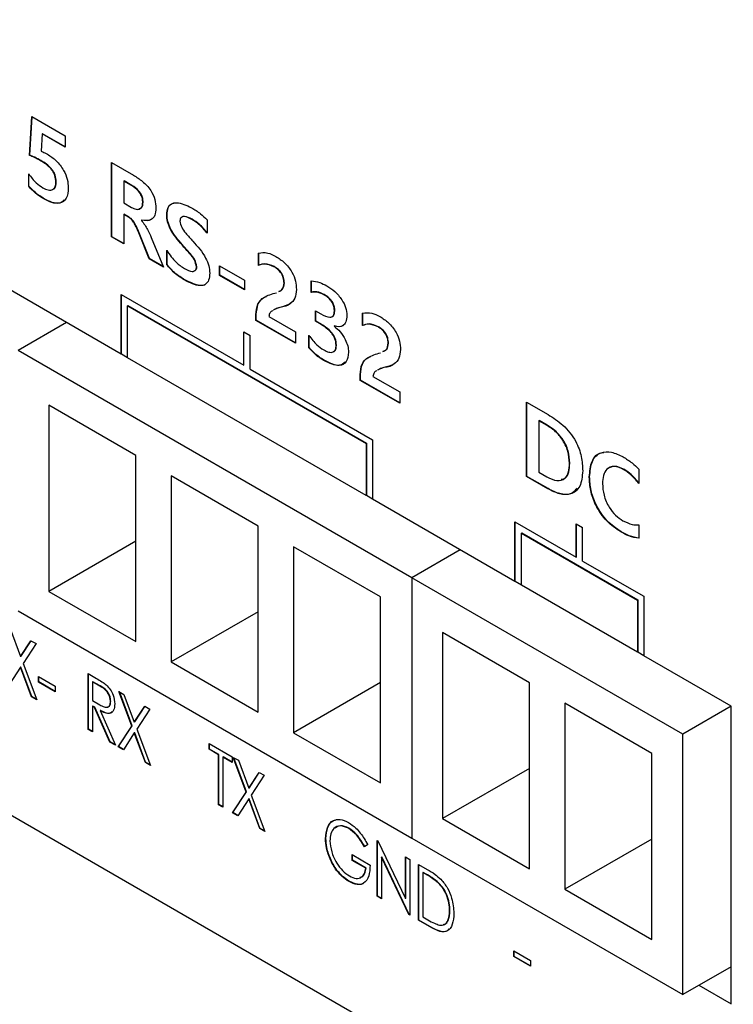
# Model space of a CAD drawing. Units: millimetres. Extents: x 0 to 420, y 0 to 296.
# Drawn here: x 136 to 144, y 18 to 29 of the extents above; entities that cross this region are included whole.
import ezdxf

# ---------------------------------------------------------------- set-up
doc = ezdxf.new("R2010")
doc.units = ezdxf.units.MM

msp = doc.modelspace()

# ---------------------------------------------------------------- linework, layer by layer
at = {"color": 3, "true_color": 0x00ff00}
for p, q in [((114.045, 33.261), (147.18, 14.133)), ((136.417, 27.703), (136.443, 28.129)), ((136.421, 27.705), (136.446, 28.127)), ((136.443, 28.129), (136.807, 27.919)), ((136.556, 27.939), (136.544, 27.75)), ((136.559, 27.941), (136.556, 27.939)), ((136.807, 27.794), (136.556, 27.939)), ((136.807, 27.798), (136.559, 27.941)), ((136.807, 27.919), (136.807, 27.794)), ((136.421, 27.705), (136.417, 27.703)), ((136.542, 27.647), (136.539, 27.645)), ((137.315, 27.626), (137.558, 27.486)), ((137.315, 26.809), (137.315, 27.626)), ((137.319, 26.811), (137.319, 27.624)), ((136.408, 27.364), (136.408, 27.5)), ((136.411, 27.366), (136.411, 27.502)), ((136.411, 27.366), (136.408, 27.364)), ((136.711, 27.413), (136.707, 27.411)), ((137.455, 27.424), (137.451, 27.421)), ((137.451, 27.421), (137.451, 27.181)), ((137.537, 27.372), (137.451, 27.421)), ((137.541, 27.374), (137.455, 27.424)), ((137.541, 27.374), (137.537, 27.372)), ((136.578, 27.228), (136.574, 27.226)), ((137.451, 27.181), (137.535, 27.133)), ((137.663, 27.19), (137.66, 27.188)), ((137.455, 27.057), (137.451, 27.055)), ((137.451, 27.055), (137.451, 26.731)), ((137.503, 27.026), (137.451, 27.055)), ((137.506, 27.028), (137.455, 27.057)), ((137.506, 27.028), (137.503, 27.026)), ((137.926, 27.054), (137.923, 27.052)), ((137.649, 26.994), (137.646, 26.992)), ((137.646, 26.992), (137.646, 26.99)), ((138.201, 27.003), (138.198, 27.001)), ((138.367, 26.995), (138.367, 26.848)), ((137.319, 26.811), (137.315, 26.809)), ((137.451, 26.731), (137.315, 26.809)), ((137.451, 26.735), (137.319, 26.811)), ((137.619, 26.855), (137.615, 26.853)), ((137.731, 26.569), (137.615, 26.853)), ((137.734, 26.571), (137.619, 26.855)), ((137.752, 26.801), (137.889, 26.478)), ((138.094, 26.723), (138.091, 26.72)), ((137.923, 26.503), (137.923, 26.66)), ((137.926, 26.505), (137.926, 26.662)), ((138.929, 26.495), (138.929, 26.631)), ((138.932, 26.497), (138.932, 26.633)), ((137.734, 26.571), (137.731, 26.569)), ((137.889, 26.478), (137.731, 26.569)), ((137.886, 26.483), (137.734, 26.571)), ((137.926, 26.505), (137.923, 26.503)), ((138.253, 26.482), (138.249, 26.48)), ((138.503, 26.385), (138.503, 26.49)), ((138.503, 26.49), (138.775, 26.333)), ((138.506, 26.387), (138.506, 26.488)), ((138.932, 26.497), (138.929, 26.495)), ((139.103, 26.483), (139.099, 26.481)), ((137.423, 25.522), (135.864, 26.422)), ((138.506, 26.387), (138.503, 26.385)), ((138.775, 26.228), (138.503, 26.385)), ((138.775, 26.232), (138.506, 26.387)), ((138.123, 26.336), (138.12, 26.334)), ((138.775, 26.333), (138.775, 26.228)), ((139.214, 26.304), (139.21, 26.302)), ((139.509, 26.199), (139.509, 26.325)), ((139.513, 26.202), (139.513, 26.327)), ((137.423, 26.175), (138.767, 25.4)), ((137.423, 25.522), (137.423, 26.175)), ((137.427, 25.524), (137.427, 26.173)), ((139.513, 26.202), (139.509, 26.199)), ((139.652, 26.176), (139.648, 26.174)), ((137.497, 26.055), (137.494, 26.053)), ((137.494, 25.481), (137.494, 26.053)), ((137.494, 26.053), (140.11, 24.542)), ((137.497, 26.055), (140.114, 24.544)), ((138.905, 25.956), (138.902, 25.954)), ((138.902, 25.893), (138.902, 25.954)), ((138.905, 25.895), (138.905, 25.956)), ((139.043, 25.937), (139.337, 25.768)), ((139.166, 26.035), (139.163, 26.033)), ((139.554, 25.998), (139.613, 25.964)), ((139.554, 25.883), (139.554, 25.998)), ((139.558, 25.885), (139.558, 25.996)), ((139.767, 25.999), (139.763, 25.997)), ((140.071, 25.836), (140.071, 25.972)), ((140.075, 25.838), (140.075, 25.974)), ((136.822, 25.869), (136.292, 25.563)), ((138.905, 25.895), (138.902, 25.893)), ((139.337, 25.642), (138.902, 25.893)), ((139.337, 25.646), (138.905, 25.895)), ((139.558, 25.885), (139.554, 25.883)), ((139.616, 25.847), (139.554, 25.883)), ((139.62, 25.849), (139.558, 25.885)), ((139.62, 25.849), (139.616, 25.847)), ((139.762, 25.832), (139.759, 25.83)), ((139.759, 25.83), (139.759, 25.828)), ((140.075, 25.838), (140.071, 25.836)), ((140.245, 25.823), (140.241, 25.821)), ((138.767, 25.767), (138.837, 25.726)), ((138.767, 25.4), (138.767, 25.767)), ((138.77, 25.402), (138.77, 25.765)), ((138.837, 25.359), (138.837, 25.726)), ((139.337, 25.768), (139.337, 25.642)), ((139.482, 25.592), (139.482, 25.728)), ((139.485, 25.594), (139.485, 25.73)), ((139.785, 25.622), (139.781, 25.62)), ((140.356, 25.644), (140.352, 25.642)), ((140.612, 23.069), (136.292, 25.563)), ((137.423, 25.522), (137.427, 25.524)), ((137.427, 25.524), (137.494, 25.485)), ((139.485, 25.594), (139.482, 25.592)), ((140.11, 23.971), (137.494, 25.481)), ((138.77, 25.402), (138.767, 25.4)), ((139.657, 25.451), (139.653, 25.449)), ((138.837, 25.359), (140.181, 24.583)), ((140.048, 25.297), (140.044, 25.295)), ((140.044, 25.234), (140.044, 25.295)), ((140.048, 25.236), (140.048, 25.297)), ((140.309, 25.376), (140.305, 25.374)), ((140.048, 25.236), (140.044, 25.234)), ((140.479, 24.983), (140.044, 25.234)), ((140.479, 24.987), (140.048, 25.236)), ((140.185, 25.278), (140.479, 25.108)), ((140.479, 25.108), (140.479, 24.983)), ((136.628, 24.961), (136.628, 22.919)), ((137.582, 24.41), (136.628, 24.961)), ((141.871, 24.996), (142.107, 24.859)), ((141.871, 24.179), (141.871, 24.996)), ((141.874, 24.181), (141.874, 24.994)), ((142.01, 24.794), (142.006, 24.792)), ((142.006, 24.792), (142.006, 24.227)), ((142.096, 24.74), (142.006, 24.792)), ((142.099, 24.742), (142.01, 24.794)), ((142.099, 24.742), (142.096, 24.74)), ((140.114, 24.544), (140.11, 24.542)), ((140.11, 24.542), (140.11, 23.971)), ((140.114, 24.544), (140.114, 23.973)), ((140.181, 24.583), (140.181, 23.93)), ((137.582, 22.368), (137.582, 24.41)), ((142.345, 24.326), (142.342, 24.324)), ((142.006, 24.227), (142.095, 24.176)), ((142.944, 24.255), (142.94, 24.253)), ((143.103, 24.261), (143.103, 24.104)), ((137.971, 24.185), (137.971, 22.144)), ((138.926, 23.634), (137.971, 24.185)), ((141.874, 24.181), (141.871, 24.179)), ((142.105, 24.044), (141.871, 24.179)), ((142.108, 24.046), (141.874, 24.181)), ((142.563, 24.175), (142.559, 24.173)), ((142.108, 24.046), (142.105, 24.044)), ((140.114, 23.973), (140.11, 23.971)), ((140.114, 23.973), (140.181, 23.934)), ((141.744, 23.028), (140.181, 23.93)), ((141.744, 23.681), (142.415, 23.293)), ((141.744, 23.028), (141.744, 23.681)), ((141.747, 23.03), (141.747, 23.679)), ((138.926, 21.593), (138.926, 23.634)), ((141.818, 23.561), (141.814, 23.559)), ((141.814, 23.559), (143.087, 22.824)), ((141.814, 22.987), (141.814, 23.559)), ((141.818, 23.561), (143.091, 22.826)), ((142.415, 23.661), (142.486, 23.62)), ((142.415, 23.293), (142.415, 23.661)), ((142.419, 23.295), (142.419, 23.659)), ((142.486, 23.252), (142.486, 23.62)), ((142.907, 23.575), (142.904, 23.573)), ((143.103, 23.648), (143.103, 23.502)), ((137.582, 23.47), (136.628, 22.919)), ((139.315, 23.409), (139.315, 21.368)), ((140.269, 22.858), (139.315, 23.409)), ((141.143, 23.375), (140.612, 23.069)), ((142.419, 23.295), (142.415, 23.293)), ((142.486, 23.252), (143.158, 22.865)), ((143.586, 21.352), (140.612, 23.069)), ((140.612, 23.069), (140.612, 20.211)), ((141.744, 23.028), (141.747, 23.03)), ((141.747, 23.03), (141.814, 22.991)), ((136.628, 22.919), (137.582, 22.368)), ((143.087, 22.252), (141.814, 22.987)), ((140.269, 20.817), (140.269, 22.858)), ((143.091, 22.826), (143.087, 22.824)), ((143.087, 22.824), (143.087, 22.252)), ((143.091, 22.826), (143.091, 22.254)), ((143.158, 22.865), (143.158, 22.211)), ((136.292, 22.705), (140.612, 20.211)), ((138.926, 22.695), (137.971, 22.144)), ((136.206, 22.51), (136.32, 22.204)), ((136.32, 22.204), (136.433, 22.378)), ((136.323, 22.206), (136.435, 22.377)), ((136.433, 22.378), (136.49, 22.346)), ((140.948, 22.466), (140.948, 20.425)), ((141.903, 21.915), (140.948, 22.466)), ((136.49, 22.346), (136.348, 22.129)), ((136.323, 22.206), (136.32, 22.204)), ((143.091, 22.254), (143.087, 22.252)), ((143.091, 22.254), (143.158, 22.216)), ((144.116, 21.658), (143.158, 22.211)), ((136.32, 22.086), (136.199, 21.901)), ((136.323, 22.088), (136.32, 22.086)), ((136.44, 21.762), (136.32, 22.086)), ((136.444, 21.764), (136.323, 22.088)), ((136.348, 22.129), (136.496, 21.729)), ((137.971, 22.144), (138.926, 21.593)), ((136.514, 21.986), (136.698, 21.88)), ((136.514, 21.923), (136.514, 21.986)), ((136.518, 21.925), (136.518, 21.984)), ((137.06, 22.016), (137.153, 21.963)), ((137.06, 21.404), (137.06, 22.016)), ((137.064, 21.406), (137.064, 22.014)), ((136.518, 21.925), (136.514, 21.923)), ((136.698, 21.817), (136.514, 21.923)), ((136.698, 21.821), (136.518, 21.925)), ((136.698, 21.88), (136.698, 21.817)), ((137.111, 21.928), (137.108, 21.926)), ((137.108, 21.926), (137.108, 21.722)), ((137.19, 21.879), (137.108, 21.926)), ((137.193, 21.881), (137.111, 21.928)), ((137.193, 21.881), (137.19, 21.879)), ((140.269, 21.919), (139.315, 21.368)), ((141.903, 19.874), (141.903, 21.915)), ((136.444, 21.764), (136.44, 21.762)), ((136.496, 21.729), (136.44, 21.762)), ((136.494, 21.735), (136.444, 21.764)), ((137.108, 21.722), (137.188, 21.675)), ((137.397, 21.822), (137.453, 21.789)), ((137.539, 21.441), (137.397, 21.822)), ((137.543, 21.443), (137.403, 21.819)), ((137.453, 21.789), (137.567, 21.484)), ((137.111, 21.661), (137.108, 21.659)), ((137.108, 21.659), (137.108, 21.377)), ((137.131, 21.646), (137.108, 21.659)), ((137.135, 21.648), (137.111, 21.661)), ((137.135, 21.648), (137.131, 21.646)), ((137.299, 21.266), (137.131, 21.646)), ((137.302, 21.268), (137.135, 21.648)), ((137.195, 21.613), (137.191, 21.611)), ((137.191, 21.611), (137.359, 21.231)), ((137.308, 21.713), (137.305, 21.711)), ((137.567, 21.484), (137.681, 21.658)), ((137.571, 21.486), (137.683, 21.657)), ((137.737, 21.625), (137.595, 21.408)), ((137.681, 21.658), (137.737, 21.625)), ((142.292, 21.691), (142.292, 19.65)), ((143.246, 21.14), (142.292, 21.691)), ((144.116, 21.658), (143.586, 21.352)), ((144.116, 18.392), (144.116, 21.658)), ((137.064, 21.406), (137.06, 21.404)), ((137.108, 21.377), (137.06, 21.404)), ((137.108, 21.381), (137.064, 21.406)), ((137.39, 21.213), (137.539, 21.441)), ((137.394, 21.215), (137.543, 21.443)), ((137.543, 21.443), (137.539, 21.441)), ((137.571, 21.486), (137.567, 21.484)), ((137.595, 21.408), (137.744, 21.009)), ((137.567, 21.365), (137.447, 21.181)), ((137.571, 21.367), (137.567, 21.365)), ((137.688, 21.042), (137.567, 21.365)), ((137.691, 21.044), (137.571, 21.367)), ((139.315, 21.368), (140.269, 20.817)), ((143.586, 18.494), (143.586, 21.352)), ((137.302, 21.268), (137.299, 21.266)), ((137.359, 21.231), (137.299, 21.266)), ((137.357, 21.237), (137.302, 21.268)), ((137.394, 21.215), (137.39, 21.213)), ((137.447, 21.181), (137.39, 21.213)), ((137.449, 21.184), (137.394, 21.215)), ((138.39, 21.249), (138.641, 21.103)), ((138.39, 21.186), (138.39, 21.249)), ((138.393, 21.188), (138.39, 21.186)), ((138.492, 21.127), (138.39, 21.186)), ((138.393, 21.188), (138.393, 21.247)), ((138.495, 21.129), (138.393, 21.188)), ((138.495, 21.129), (138.492, 21.127)), ((138.492, 20.577), (138.492, 21.127)), ((138.495, 20.579), (138.495, 21.129)), ((138.543, 21.102), (138.539, 21.1)), ((138.539, 21.1), (138.539, 20.55)), ((138.641, 21.041), (138.539, 21.1)), ((138.641, 21.045), (138.543, 21.102)), ((138.641, 21.103), (138.641, 21.041)), ((138.652, 21.097), (138.709, 21.065)), ((138.794, 20.716), (138.652, 21.097)), ((138.798, 20.718), (138.658, 21.094)), ((143.246, 19.098), (143.246, 21.14)), ((137.691, 21.044), (137.688, 21.042)), ((137.744, 21.009), (137.688, 21.042)), ((137.742, 21.014), (137.691, 21.044)), ((138.709, 21.065), (138.822, 20.759)), ((141.903, 20.976), (140.948, 20.425)), ((138.822, 20.759), (138.936, 20.933)), ((138.826, 20.761), (138.938, 20.932)), ((138.992, 20.901), (138.85, 20.684)), ((138.936, 20.933), (138.992, 20.901)), ((138.826, 20.761), (138.822, 20.759)), ((138.646, 20.489), (138.794, 20.716)), ((138.649, 20.491), (138.798, 20.718)), ((138.822, 20.641), (138.702, 20.456)), ((138.798, 20.718), (138.794, 20.716)), ((138.826, 20.643), (138.822, 20.641)), ((138.943, 20.317), (138.822, 20.641)), ((138.946, 20.319), (138.826, 20.643)), ((138.85, 20.684), (138.999, 20.285)), ((138.495, 20.579), (138.492, 20.577)), ((138.539, 20.55), (138.492, 20.577)), ((138.539, 20.554), (138.495, 20.579)), ((138.649, 20.491), (138.646, 20.489)), ((138.702, 20.456), (138.646, 20.489)), ((138.704, 20.459), (138.649, 20.491)), ((140.948, 20.425), (141.903, 19.874)), ((138.946, 20.319), (138.943, 20.317)), ((138.999, 20.285), (138.943, 20.317)), ((138.997, 20.29), (138.946, 20.319)), ((139.922, 20.321), (139.918, 20.319)), ((139.669, 20.208), (139.665, 20.206)), ((140.612, 20.211), (143.586, 18.494)), ((140.128, 20.141), (140.092, 20.117)), ((140.23, 20.186), (140.24, 20.18)), ((140.23, 19.574), (140.23, 20.186)), ((140.234, 19.576), (140.234, 20.184)), ((140.24, 20.18), (140.543, 19.547)), ((143.246, 20.201), (142.292, 19.65)), ((139.958, 20.03), (140.155, 19.916)), ((139.958, 19.967), (139.958, 20.03)), ((139.961, 19.969), (139.961, 20.027)), ((140.282, 20.006), (140.278, 20.004)), ((140.58, 19.372), (140.278, 20.004)), ((140.278, 20.004), (140.278, 19.546)), ((140.583, 19.374), (140.282, 20.006)), ((140.543, 20.006), (140.591, 19.978)), ((140.543, 19.547), (140.543, 20.006)), ((140.547, 19.549), (140.547, 20.004)), ((139.726, 19.969), (139.723, 19.967)), ((139.961, 19.969), (139.958, 19.967)), ((140.107, 19.88), (139.958, 19.967)), ((140.111, 19.882), (139.961, 19.969)), ((140.111, 19.882), (140.107, 19.88)), ((140.591, 19.978), (140.591, 19.366)), ((140.687, 19.923), (140.782, 19.868)), ((140.687, 19.31), (140.687, 19.923)), ((140.69, 19.312), (140.69, 19.921)), ((140.738, 19.835), (140.734, 19.833)), ((140.734, 19.833), (140.734, 19.346)), ((140.766, 19.814), (140.734, 19.833)), ((140.77, 19.816), (140.738, 19.835)), ((140.77, 19.816), (140.766, 19.814)), ((139.928, 19.737), (139.924, 19.735)), ((140.91, 19.718), (140.906, 19.716)), ((140.234, 19.576), (140.23, 19.574)), ((140.278, 19.546), (140.23, 19.574)), ((140.278, 19.55), (140.234, 19.576)), ((142.292, 19.65), (143.246, 19.098)), ((140.547, 19.549), (140.543, 19.547)), ((140.583, 19.374), (140.58, 19.372)), ((140.591, 19.366), (140.58, 19.372)), ((140.591, 19.37), (140.583, 19.374)), ((140.734, 19.346), (140.787, 19.315)), ((141.03, 19.415), (141.027, 19.413)), ((140.69, 19.312), (140.687, 19.31)), ((140.833, 19.226), (140.687, 19.31)), ((140.837, 19.228), (140.69, 19.312)), ((140.837, 19.228), (140.833, 19.226)), ((141.73, 18.975), (141.914, 18.869)), ((141.73, 18.912), (141.73, 18.975)), ((141.734, 18.914), (141.73, 18.912)), ((141.914, 18.806), (141.73, 18.912)), ((141.734, 18.914), (141.734, 18.973)), ((141.914, 18.81), (141.734, 18.914)), ((141.914, 18.869), (141.914, 18.806)), ((144.116, 18.8), (143.586, 18.494)), ((144.116, 18.8), (144.116, 18.8)), ((143.762, 18.596), (144.116, 18.392))]:
    msp.add_line(p, q, dxfattribs=at)
for points, knots in [([(136.539, 27.645), (136.516, 27.657), (136.475, 27.679), (136.435, 27.696), (136.417, 27.703)], [0, 0, 0, 0, 0.559955, 1, 1, 1, 1]), ([(136.542, 27.647), (136.52, 27.659), (136.479, 27.681), (136.438, 27.698), (136.421, 27.705)], [0, 0, 0, 0, 0.559955, 1, 1, 1, 1]), ([(136.544, 27.75), (136.557, 27.744), (136.581, 27.733), (136.604, 27.721), (136.615, 27.716)], [0, 0, 0, 0, 0.560052, 1, 1, 1, 1]), ([(136.615, 27.716), (136.647, 27.695), (136.712, 27.652), (136.791, 27.549), (136.837, 27.439), (136.841, 27.378), (136.843, 27.348)], [0, 0, 0, 0, 0.280499, 0.559734, 0.779601, 1, 1, 1, 1]), ([(136.707, 27.411), (136.705, 27.435), (136.703, 27.471), (136.679, 27.522), (136.629, 27.588), (136.579, 27.62), (136.539, 27.645)], [0, 0, 0, 0, 0.249644, 0.37508, 0.500687, 1, 1, 1, 1]), ([(136.711, 27.413), (136.709, 27.437), (136.706, 27.473), (136.682, 27.524), (136.633, 27.59), (136.583, 27.622), (136.542, 27.647)], [0, 0, 0, 0, 0.249644, 0.37508, 0.500687, 1, 1, 1, 1]), ([(136.408, 27.5), (136.434, 27.465), (136.481, 27.403), (136.537, 27.365), (136.562, 27.349)], [0, 0, 0, 0, 0.5592912, 1, 1, 1, 1]), ([(137.558, 27.486), (137.591, 27.465), (137.657, 27.424), (137.746, 27.332), (137.799, 27.218), (137.803, 27.155), (137.805, 27.124)], [0, 0, 0, 0, 0.281262, 0.56071, 0.77974, 1, 1, 1, 1]), ([(136.574, 27.226), (136.542, 27.246), (136.484, 27.281), (136.431, 27.339), (136.408, 27.364)], [0, 0, 0, 0, 0.560457, 1, 1, 1, 1]), ([(136.578, 27.228), (136.545, 27.248), (136.487, 27.283), (136.435, 27.341), (136.411, 27.366)], [0, 0, 0, 0, 0.560457, 1, 1, 1, 1]), ([(136.562, 27.349), (136.582, 27.338), (136.623, 27.318), (136.674, 27.322), (136.703, 27.357), (136.706, 27.393), (136.707, 27.411)], [0, 0, 0, 0, 0.280804, 0.560019, 0.779636, 1, 1, 1, 1]), ([(136.843, 27.348), (136.839, 27.305), (136.832, 27.221), (136.756, 27.17), (136.664, 27.18), (136.604, 27.211), (136.574, 27.226)], [0, 0, 0, 0, 0.279784, 0.558382, 0.778886, 1, 1, 1, 1]), ([(136.664, 27.33), (136.669, 27.33), (136.688, 27.33), (136.706, 27.361), (136.709, 27.395), (136.711, 27.413)], [0, 0, 0, 0, 0.143067, 0.570807, 1, 1, 1, 1]), ([(137.66, 27.188), (137.659, 27.201), (137.658, 27.228), (137.642, 27.272), (137.602, 27.33), (137.564, 27.355), (137.537, 27.372)], [0, 0, 0, 0, 0.187424, 0.374177, 0.560901, 1, 1, 1, 1]), ([(137.663, 27.19), (137.663, 27.203), (137.661, 27.23), (137.646, 27.274), (137.606, 27.332), (137.568, 27.357), (137.541, 27.374)], [0, 0, 0, 0, 0.187424, 0.374177, 0.560901, 1, 1, 1, 1]), ([(136.798, 27.216), (136.783, 27.201), (136.75, 27.169), (136.667, 27.183), (136.608, 27.213), (136.578, 27.228)], [0, 0, 0, 0, 0.290657, 0.644839, 1, 1, 1, 1]), ([(137.535, 27.133), (137.552, 27.124), (137.587, 27.106), (137.63, 27.114), (137.656, 27.142), (137.658, 27.173), (137.66, 27.188)], [0, 0, 0, 0, 0.280457, 0.559776, 0.779815, 1, 1, 1, 1]), ([(137.621, 27.119), (137.625, 27.119), (137.642, 27.121), (137.659, 27.145), (137.662, 27.175), (137.663, 27.19)], [0, 0, 0, 0, 0.154753, 0.577236, 1, 1, 1, 1]), ([(137.805, 27.124), (137.802, 27.096), (137.797, 27.04), (137.744, 26.981), (137.683, 26.988), (137.646, 26.992)], [0, 0, 0, 0, 0.280603, 0.561057, 1, 1, 1, 1]), ([(137.923, 27.052), (137.925, 27.078), (137.929, 27.131), (137.971, 27.176), (138.058, 27.194), (138.138, 27.156), (138.195, 27.128)], [0, 0, 0, 0, 0.186931, 0.373549, 0.560796, 1, 1, 1, 1]), ([(137.926, 27.054), (137.928, 27.08), (137.933, 27.132), (137.964, 27.172), (137.991, 27.177), (137.999, 27.178)], [0, 0, 0, 0, 0.423202, 0.845697, 1, 1, 1, 1]), ([(138.195, 27.128), (138.228, 27.109), (138.287, 27.073), (138.342, 27.019), (138.367, 26.995)], [0, 0, 0, 0, 0.560417, 1, 1, 1, 1]), ([(137.615, 26.853), (137.606, 26.875), (137.591, 26.912), (137.565, 26.962), (137.536, 27.002), (137.514, 27.018), (137.503, 27.026)], [0, 0, 0, 0, 0.340733, 0.561002, 0.780574, 1, 1, 1, 1]), ([(137.619, 26.855), (137.61, 26.877), (137.594, 26.914), (137.569, 26.964), (137.54, 27.004), (137.517, 27.02), (137.506, 27.028)], [0, 0, 0, 0, 0.340733, 0.561002, 0.780574, 1, 1, 1, 1]), ([(137.764, 27.013), (137.76, 27.008), (137.735, 26.977), (137.689, 26.986), (137.649, 26.994)], [0, 0, 0, 0, 0.142965, 1, 1, 1, 1]), ([(138.091, 26.72), (138.043, 26.776), (137.976, 26.853), (137.928, 26.977), (137.924, 27.027), (137.923, 27.052)], [0, 0, 0, 0, 0.558961, 0.779386, 1, 1, 1, 1]), ([(138.094, 26.723), (138.047, 26.778), (137.98, 26.855), (137.931, 26.979), (137.928, 27.029), (137.926, 27.054)], [0, 0, 0, 0, 0.558961, 0.779386, 1, 1, 1, 1]), ([(138.198, 27.001), (138.169, 27.015), (138.126, 27.037), (138.083, 27.028), (138.069, 27.006), (138.068, 26.99), (138.068, 26.982)], [0, 0, 0, 0, 0.499657, 0.749194, 0.874567, 1, 1, 1, 1]), ([(138.201, 27.003), (138.173, 27.016), (138.131, 27.037), (138.09, 27.033), (138.083, 27.021), (138.083, 27.02)], [0, 0, 0, 0, 0.6506247, 0.9755572, 1, 1, 1, 1]), ([(137.646, 26.99), (137.67, 26.957), (137.713, 26.898), (137.74, 26.831), (137.752, 26.801)], [0, 0, 0, 0, 0.55727, 1, 1, 1, 1]), ([(138.068, 26.982), (138.072, 26.959), (138.082, 26.912), (138.141, 26.838), (138.183, 26.791), (138.208, 26.763)], [0, 0, 0, 0, 0.276427, 0.557047, 1, 1, 1, 1]), ([(138.367, 26.848), (138.337, 26.884), (138.284, 26.947), (138.224, 26.984), (138.198, 27.001)], [0, 0, 0, 0, 0.559113, 1, 1, 1, 1]), ([(138.37, 26.85), (138.341, 26.886), (138.288, 26.949), (138.228, 26.986), (138.201, 27.003)], [0, 0, 0, 0, 0.559113, 1, 1, 1, 1]), ([(138.249, 26.48), (138.244, 26.506), (138.232, 26.558), (138.166, 26.638), (138.119, 26.689), (138.091, 26.72)], [0, 0, 0, 0, 0.2758353, 0.5568152, 1, 1, 1, 1]), ([(138.253, 26.482), (138.247, 26.508), (138.236, 26.561), (138.169, 26.64), (138.123, 26.691), (138.094, 26.723)], [0, 0, 0, 0, 0.2758353, 0.5568152, 1, 1, 1, 1]), ([(138.208, 26.763), (138.261, 26.705), (138.334, 26.624), (138.388, 26.491), (138.392, 26.437), (138.394, 26.411)], [0, 0, 0, 0, 0.559507, 0.779634, 1, 1, 1, 1]), ([(137.923, 26.66), (137.955, 26.613), (138.014, 26.53), (138.086, 26.482), (138.118, 26.461)], [0, 0, 0, 0, 0.559431, 1, 1, 1, 1]), ([(138.929, 26.631), (138.962, 26.636), (139.021, 26.644), (139.09, 26.61), (139.12, 26.594)], [0, 0, 0, 0, 0.559414, 1, 1, 1, 1]), ([(139.12, 26.594), (139.152, 26.574), (139.216, 26.532), (139.297, 26.432), (139.341, 26.322), (139.344, 26.262), (139.346, 26.232)], [0, 0, 0, 0, 0.280801, 0.559725, 0.779459, 1, 1, 1, 1]), ([(138.12, 26.334), (138.081, 26.358), (138.012, 26.401), (137.95, 26.472), (137.923, 26.503)], [0, 0, 0, 0, 0.560342, 1, 1, 1, 1]), ([(138.123, 26.336), (138.084, 26.36), (138.015, 26.403), (137.953, 26.474), (137.926, 26.505)], [0, 0, 0, 0, 0.560342, 1, 1, 1, 1]), ([(138.118, 26.461), (138.147, 26.445), (138.191, 26.422), (138.234, 26.434), (138.247, 26.456), (138.249, 26.472), (138.249, 26.48)], [0, 0, 0, 0, 0.499827, 0.749128, 0.874491, 1, 1, 1, 1]), ([(138.223, 26.437), (138.229, 26.438), (138.241, 26.44), (138.251, 26.458), (138.252, 26.474), (138.253, 26.482)], [0, 0, 0, 0, 0.332603, 0.666108, 1, 1, 1, 1]), ([(139.099, 26.481), (139.064, 26.495), (139, 26.521), (138.951, 26.503), (138.929, 26.495)], [0, 0, 0, 0, 0.558432, 1, 1, 1, 1]), ([(139.103, 26.483), (139.067, 26.497), (139.004, 26.523), (138.954, 26.505), (138.932, 26.497)], [0, 0, 0, 0, 0.558432, 1, 1, 1, 1]), ([(139.21, 26.302), (139.209, 26.321), (139.206, 26.359), (139.176, 26.419), (139.137, 26.457), (139.112, 26.473), (139.099, 26.481)], [0, 0, 0, 0, 0.280139, 0.558204, 0.778684, 1, 1, 1, 1]), ([(139.214, 26.304), (139.212, 26.323), (139.21, 26.361), (139.179, 26.421), (139.14, 26.459), (139.115, 26.475), (139.103, 26.483)], [0, 0, 0, 0, 0.280139, 0.558204, 0.778684, 1, 1, 1, 1]), ([(138.394, 26.411), (138.392, 26.384), (138.389, 26.33), (138.348, 26.281), (138.259, 26.264), (138.177, 26.305), (138.12, 26.334)], [0, 0, 0, 0, 0.187052, 0.373521, 0.560541, 1, 1, 1, 1]), ([(138.362, 26.306), (138.358, 26.3), (138.342, 26.276), (138.26, 26.27), (138.18, 26.309), (138.123, 26.336)], [0, 0, 0, 0, 0.0963887, 0.3661399, 1, 1, 1, 1]), ([(139.152, 26.211), (139.167, 26.216), (139.2, 26.229), (139.206, 26.275), (139.21, 26.302)], [0, 0, 0, 0, 0.433846, 1, 1, 1, 1]), ([(139.156, 26.213), (139.17, 26.218), (139.204, 26.231), (139.21, 26.277), (139.214, 26.304)], [0, 0, 0, 0, 0.433846, 1, 1, 1, 1]), ([(139.509, 26.325), (139.54, 26.322), (139.594, 26.317), (139.653, 26.285), (139.679, 26.271)], [0, 0, 0, 0, 0.55937, 1, 1, 1, 1]), ([(139.679, 26.271), (139.709, 26.253), (139.767, 26.215), (139.842, 26.13), (139.892, 26.031), (139.897, 25.975), (139.899, 25.947)], [0, 0, 0, 0, 0.280928, 0.560795, 0.780139, 1, 1, 1, 1]), ([(138.902, 25.954), (138.906, 25.996), (138.914, 26.08), (138.999, 26.162), (139.078, 26.183), (139.127, 26.196)], [0, 0, 0, 0, 0.279128, 0.558712, 1, 1, 1, 1]), ([(138.905, 25.956), (138.91, 25.998), (138.919, 26.081), (138.97, 26.139), (139.01, 26.152), (139.019, 26.156)], [0, 0, 0, 0, 0.4308959, 0.8624968, 1, 1, 1, 1]), ([(139.346, 26.232), (139.343, 26.197), (139.336, 26.128), (139.268, 26.061), (139.203, 26.044), (139.163, 26.033)], [0, 0, 0, 0, 0.2791, 0.55885, 1, 1, 1, 1]), ([(139.648, 26.174), (139.62, 26.187), (139.57, 26.209), (139.528, 26.203), (139.509, 26.199)], [0, 0, 0, 0, 0.5591214, 1, 1, 1, 1]), ([(139.652, 26.176), (139.624, 26.189), (139.574, 26.211), (139.531, 26.205), (139.513, 26.202)], [0, 0, 0, 0, 0.5591214, 1, 1, 1, 1]), ([(139.763, 25.997), (139.762, 26.009), (139.761, 26.035), (139.747, 26.077), (139.711, 26.134), (139.674, 26.157), (139.648, 26.174)], [0, 0, 0, 0, 0.187666, 0.374615, 0.561286, 1, 1, 1, 1]), ([(139.767, 25.999), (139.766, 26.011), (139.765, 26.037), (139.751, 26.079), (139.714, 26.136), (139.678, 26.159), (139.652, 26.176)], [0, 0, 0, 0, 0.187666, 0.374615, 0.561286, 1, 1, 1, 1]), ([(139.286, 26.085), (139.284, 26.083), (139.255, 26.049), (139.209, 26.042), (139.166, 26.035)], [0, 0, 0, 0, 0.066855, 1, 1, 1, 1]), ([(139.085, 26.001), (139.084, 26), (139.073, 25.994), (139.053, 25.979), (139.046, 25.951), (139.043, 25.937)], [0, 0, 0, 0, 0.046342, 0.525412, 1, 1, 1, 1]), ([(139.163, 26.033), (139.146, 26.028), (139.122, 26.021), (139.1, 26.009), (139.095, 26.006)], [0, 0, 0, 0, 0.727118, 1, 1, 1, 1]), ([(139.166, 26.035), (139.149, 26.03), (139.125, 26.023), (139.104, 26.011), (139.098, 26.008)], [0, 0, 0, 0, 0.727118, 1, 1, 1, 1]), ([(139.613, 25.964), (139.648, 25.946), (139.692, 25.922), (139.736, 25.931), (139.758, 25.949), (139.761, 25.978), (139.763, 25.997)], [0, 0, 0, 0, 0.49955, 0.625242, 0.750719, 1, 1, 1, 1]), ([(139.731, 25.933), (139.734, 25.933), (139.743, 25.935), (139.762, 25.952), (139.765, 25.98), (139.767, 25.999)], [0, 0, 0, 0, 0.1072542, 0.4061645, 1, 1, 1, 1]), ([(139.899, 25.947), (139.897, 25.922), (139.894, 25.872), (139.849, 25.815), (139.793, 25.824), (139.759, 25.83)], [0, 0, 0, 0, 0.281097, 0.560984, 1, 1, 1, 1]), ([(140.071, 25.972), (140.104, 25.976), (140.163, 25.985), (140.232, 25.95), (140.262, 25.935)], [0, 0, 0, 0, 0.5594143, 1, 1, 1, 1]), ([(140.262, 25.935), (140.294, 25.914), (140.358, 25.873), (140.439, 25.772), (140.483, 25.663), (140.486, 25.602), (140.488, 25.572)], [0, 0, 0, 0, 0.280801, 0.559725, 0.779459, 1, 1, 1, 1]), ([(139.781, 25.62), (139.779, 25.644), (139.776, 25.679), (139.751, 25.728), (139.704, 25.792), (139.655, 25.823), (139.616, 25.847)], [0, 0, 0, 0, 0.249336, 0.374828, 0.500512, 1, 1, 1, 1]), ([(139.785, 25.622), (139.783, 25.646), (139.78, 25.681), (139.755, 25.73), (139.707, 25.794), (139.659, 25.825), (139.62, 25.849)], [0, 0, 0, 0, 0.249336, 0.374828, 0.500512, 1, 1, 1, 1]), ([(139.759, 25.828), (139.782, 25.809), (139.829, 25.772), (139.881, 25.691), (139.912, 25.611), (139.916, 25.567), (139.917, 25.544)], [0, 0, 0, 0, 0.28011, 0.559617, 0.779724, 1, 1, 1, 1]), ([(139.867, 25.847), (139.863, 25.842), (139.842, 25.813), (139.799, 25.823), (139.762, 25.832)], [0, 0, 0, 0, 0.160053, 1, 1, 1, 1]), ([(140.241, 25.821), (140.206, 25.836), (140.143, 25.862), (140.093, 25.844), (140.071, 25.836)], [0, 0, 0, 0, 0.558432, 1, 1, 1, 1]), ([(140.245, 25.823), (140.21, 25.838), (140.146, 25.864), (140.097, 25.846), (140.075, 25.838)], [0, 0, 0, 0, 0.558432, 1, 1, 1, 1]), ([(140.356, 25.644), (140.354, 25.663), (140.352, 25.702), (140.322, 25.761), (140.282, 25.8), (140.257, 25.815), (140.245, 25.823)], [0, 0, 0, 0, 0.280139, 0.558204, 0.778684, 1, 1, 1, 1]), ([(139.482, 25.728), (139.51, 25.691), (139.56, 25.624), (139.62, 25.585), (139.646, 25.568)], [0, 0, 0, 0, 0.559331, 1, 1, 1, 1]), ([(140.352, 25.642), (140.351, 25.661), (140.348, 25.7), (140.318, 25.759), (140.279, 25.798), (140.254, 25.813), (140.241, 25.821)], [0, 0, 0, 0, 0.280139, 0.558204, 0.778684, 1, 1, 1, 1]), ([(139.646, 25.568), (139.664, 25.559), (139.702, 25.54), (139.749, 25.541), (139.778, 25.571), (139.78, 25.604), (139.781, 25.62)], [0, 0, 0, 0, 0.280835, 0.56039, 0.779828, 1, 1, 1, 1]), ([(139.744, 25.549), (139.747, 25.549), (139.763, 25.549), (139.781, 25.575), (139.783, 25.607), (139.785, 25.622)], [0, 0, 0, 0, 0.10167, 0.550085, 1, 1, 1, 1]), ([(140.295, 25.551), (140.309, 25.557), (140.343, 25.569), (140.349, 25.616), (140.352, 25.642)], [0, 0, 0, 0, 0.4338465, 1, 1, 1, 1]), ([(140.298, 25.554), (140.313, 25.559), (140.346, 25.571), (140.352, 25.618), (140.356, 25.644)], [0, 0, 0, 0, 0.4338465, 1, 1, 1, 1]), ([(139.653, 25.449), (139.62, 25.469), (139.56, 25.506), (139.506, 25.566), (139.482, 25.592)], [0, 0, 0, 0, 0.560315, 1, 1, 1, 1]), ([(139.657, 25.451), (139.624, 25.471), (139.564, 25.508), (139.509, 25.568), (139.485, 25.594)], [0, 0, 0, 0, 0.560315, 1, 1, 1, 1]), ([(139.917, 25.544), (139.913, 25.505), (139.904, 25.427), (139.803, 25.379), (139.71, 25.422), (139.653, 25.449)], [0, 0, 0, 0, 0.280098, 0.559941, 1, 1, 1, 1]), ([(140.044, 25.295), (140.048, 25.337), (140.057, 25.421), (140.141, 25.502), (140.22, 25.523), (140.269, 25.536)], [0, 0, 0, 0, 0.279128, 0.558712, 1, 1, 1, 1]), ([(140.488, 25.572), (140.485, 25.538), (140.478, 25.469), (140.41, 25.401), (140.345, 25.384), (140.305, 25.374)], [0, 0, 0, 0, 0.2790995, 0.5588496, 1, 1, 1, 1]), ([(139.881, 25.433), (139.862, 25.419), (139.805, 25.377), (139.716, 25.421), (139.657, 25.451)], [0, 0, 0, 0, 0.338305, 1, 1, 1, 1]), ([(140.048, 25.297), (140.052, 25.338), (140.061, 25.421), (140.113, 25.48), (140.152, 25.493), (140.162, 25.496)], [0, 0, 0, 0, 0.430896, 0.862497, 1, 1, 1, 1]), ([(140.428, 25.426), (140.426, 25.423), (140.397, 25.389), (140.351, 25.382), (140.309, 25.376)], [0, 0, 0, 0, 0.0668554, 1, 1, 1, 1]), ([(140.227, 25.341), (140.226, 25.341), (140.215, 25.335), (140.195, 25.32), (140.188, 25.292), (140.185, 25.278)], [0, 0, 0, 0, 0.046342, 0.525412, 1, 1, 1, 1]), ([(140.305, 25.374), (140.288, 25.369), (140.264, 25.362), (140.243, 25.35), (140.237, 25.347)], [0, 0, 0, 0, 0.727118, 1, 1, 1, 1]), ([(140.309, 25.376), (140.291, 25.371), (140.267, 25.364), (140.246, 25.352), (140.24, 25.349)], [0, 0, 0, 0, 0.727118, 1, 1, 1, 1]), ([(142.107, 24.859), (142.162, 24.825), (142.272, 24.755), (142.413, 24.584), (142.48, 24.395), (142.485, 24.293), (142.487, 24.242)], [0, 0, 0, 0, 0.281027, 0.559471, 0.779166, 1, 1, 1, 1]), ([(142.342, 24.324), (142.339, 24.368), (142.334, 24.455), (142.268, 24.59), (142.181, 24.685), (142.124, 24.722), (142.096, 24.74)], [0, 0, 0, 0, 0.280355, 0.558681, 0.778972, 1, 1, 1, 1]), ([(142.345, 24.326), (142.343, 24.37), (142.338, 24.457), (142.272, 24.592), (142.185, 24.687), (142.128, 24.724), (142.099, 24.742)], [0, 0, 0, 0, 0.280355, 0.558681, 0.778972, 1, 1, 1, 1]), ([(142.559, 24.173), (142.565, 24.235), (142.575, 24.358), (142.674, 24.448), (142.8, 24.458), (142.888, 24.415), (142.931, 24.394)], [0, 0, 0, 0, 0.279973, 0.559296, 0.779427, 1, 1, 1, 1]), ([(142.563, 24.175), (142.569, 24.236), (142.58, 24.356), (142.652, 24.441), (142.711, 24.442), (142.72, 24.443)], [0, 0, 0, 0, 0.457387, 0.913712, 1, 1, 1, 1]), ([(142.095, 24.176), (142.132, 24.157), (142.207, 24.121), (142.294, 24.147), (142.337, 24.225), (142.34, 24.291), (142.342, 24.324)], [0, 0, 0, 0, 0.280235, 0.558914, 0.779138, 1, 1, 1, 1]), ([(142.252, 24.15), (142.268, 24.152), (142.309, 24.159), (142.339, 24.229), (142.343, 24.293), (142.345, 24.326)], [0, 0, 0, 0, 0.239862, 0.619381, 1, 1, 1, 1]), ([(142.931, 24.394), (142.964, 24.374), (143.023, 24.338), (143.079, 24.284), (143.103, 24.261)], [0, 0, 0, 0, 0.560186, 1, 1, 1, 1]), ([(142.487, 24.242), (142.482, 24.18), (142.471, 24.058), (142.365, 23.978), (142.235, 23.979), (142.148, 24.022), (142.105, 24.044)], [0, 0, 0, 0, 0.279772, 0.558793, 0.779177, 1, 1, 1, 1]), ([(142.94, 24.253), (142.904, 24.27), (142.831, 24.304), (142.751, 24.27), (142.71, 24.196), (142.706, 24.132), (142.705, 24.101)], [0, 0, 0, 0, 0.27983, 0.558829, 0.779186, 1, 1, 1, 1]), ([(142.944, 24.255), (142.907, 24.273), (142.835, 24.307), (142.785, 24.277), (142.761, 24.262)], [0, 0, 0, 0, 0.517576, 1, 1, 1, 1]), ([(143.103, 24.104), (143.075, 24.138), (143.024, 24.199), (142.966, 24.236), (142.94, 24.253)], [0, 0, 0, 0, 0.559414, 1, 1, 1, 1]), ([(143.107, 24.106), (143.078, 24.14), (143.027, 24.201), (142.969, 24.238), (142.944, 24.255)], [0, 0, 0, 0, 0.559414, 1, 1, 1, 1]), ([(142.904, 23.573), (142.852, 23.608), (142.748, 23.678), (142.629, 23.853), (142.567, 24.028), (142.562, 24.125), (142.559, 24.173)], [0, 0, 0, 0, 0.28009, 0.559045, 0.779231, 1, 1, 1, 1]), ([(142.907, 23.575), (142.855, 23.61), (142.751, 23.68), (142.633, 23.856), (142.571, 24.03), (142.566, 24.127), (142.563, 24.175)], [0, 0, 0, 0, 0.28009, 0.559045, 0.779231, 1, 1, 1, 1]), ([(142.705, 24.101), (142.707, 24.059), (142.712, 23.976), (142.769, 23.847), (142.847, 23.748), (142.902, 23.712), (142.929, 23.694)], [0, 0, 0, 0, 0.28041, 0.559549, 0.779466, 1, 1, 1, 1]), ([(142.425, 24.049), (142.404, 24.026), (142.357, 23.974), (142.238, 23.982), (142.151, 24.025), (142.108, 24.046)], [0, 0, 0, 0, 0.303479, 0.651392, 1, 1, 1, 1]), ([(142.929, 23.694), (142.964, 23.677), (143.025, 23.646), (143.08, 23.648), (143.103, 23.648)], [0, 0, 0, 0, 0.559753, 1, 1, 1, 1]), ([(143.103, 23.502), (143.067, 23.507), (143.003, 23.518), (142.934, 23.556), (142.904, 23.573)], [0, 0, 0, 0, 0.5591937, 1, 1, 1, 1]), ([(143.107, 23.504), (143.071, 23.509), (143.006, 23.52), (142.937, 23.558), (142.907, 23.575)], [0, 0, 0, 0, 0.5591937, 1, 1, 1, 1]), ([(137.153, 21.963), (137.173, 21.951), (137.208, 21.931), (137.243, 21.905), (137.259, 21.893)], [0, 0, 0, 0, 0.560302, 1, 1, 1, 1]), ([(137.305, 21.711), (137.304, 21.724), (137.302, 21.749), (137.287, 21.79), (137.251, 21.844), (137.215, 21.864), (137.19, 21.879)], [0, 0, 0, 0, 0.187102, 0.374125, 0.560627, 1, 1, 1, 1]), ([(137.308, 21.713), (137.307, 21.726), (137.306, 21.751), (137.29, 21.792), (137.255, 21.846), (137.219, 21.866), (137.193, 21.881)], [0, 0, 0, 0, 0.187102, 0.374125, 0.560627, 1, 1, 1, 1]), ([(137.259, 21.893), (137.274, 21.877), (137.305, 21.846), (137.344, 21.768), (137.349, 21.716), (137.352, 21.684)], [0, 0, 0, 0, 0.280313, 0.561096, 1, 1, 1, 1]), ([(137.188, 21.675), (137.204, 21.666), (137.235, 21.648), (137.278, 21.643), (137.301, 21.671), (137.304, 21.698), (137.305, 21.711)], [0, 0, 0, 0, 0.281564, 0.559801, 0.77971, 1, 1, 1, 1]), ([(137.352, 21.684), (137.35, 21.658), (137.346, 21.608), (137.302, 21.572), (137.246, 21.582), (137.21, 21.601), (137.191, 21.611)], [0, 0, 0, 0, 0.280117, 0.558525, 0.778718, 1, 1, 1, 1]), ([(137.325, 21.602), (137.317, 21.593), (137.299, 21.573), (137.249, 21.585), (137.213, 21.603), (137.195, 21.613)], [0, 0, 0, 0, 0.273941, 0.636075, 1, 1, 1, 1]), ([(137.272, 21.652), (137.275, 21.652), (137.29, 21.65), (137.304, 21.674), (137.307, 21.7), (137.308, 21.713)], [0, 0, 0, 0, 0.11645, 0.557842, 1, 1, 1, 1]), ([(139.665, 20.206), (139.669, 20.249), (139.677, 20.335), (139.74, 20.407), (139.825, 20.425), (139.886, 20.397), (139.917, 20.383)], [0, 0, 0, 0, 0.28015, 0.559833, 0.77988, 1, 1, 1, 1]), ([(139.669, 20.208), (139.673, 20.25), (139.682, 20.334), (139.727, 20.402), (139.768, 20.407), (139.775, 20.408)], [0, 0, 0, 0, 0.45162, 0.902487, 1, 1, 1, 1]), ([(139.918, 20.319), (139.887, 20.332), (139.825, 20.357), (139.757, 20.325), (139.72, 20.263), (139.715, 20.208), (139.713, 20.181)], [0, 0, 0, 0, 0.279109, 0.558709, 0.779354, 1, 1, 1, 1]), ([(139.922, 20.321), (139.89, 20.334), (139.829, 20.36), (139.787, 20.333), (139.767, 20.32)], [0, 0, 0, 0, 0.521159, 1, 1, 1, 1]), ([(139.917, 20.383), (139.945, 20.364), (139.99, 20.333), (140.048, 20.268), (140.091, 20.207), (140.115, 20.163), (140.128, 20.141)], [0, 0, 0, 0, 0.33931, 0.559396, 0.779626, 1, 1, 1, 1]), ([(140.092, 20.117), (140.064, 20.164), (140.015, 20.247), (139.948, 20.297), (139.918, 20.319)], [0, 0, 0, 0, 0.560245, 1, 1, 1, 1]), ([(140.095, 20.119), (140.068, 20.166), (140.019, 20.249), (139.951, 20.299), (139.922, 20.321)], [0, 0, 0, 0, 0.560245, 1, 1, 1, 1]), ([(139.723, 19.967), (139.704, 20.013), (139.671, 20.097), (139.667, 20.173), (139.665, 20.206)], [0, 0, 0, 0, 0.559299, 1, 1, 1, 1]), ([(139.726, 19.969), (139.708, 20.016), (139.674, 20.099), (139.671, 20.175), (139.669, 20.208)], [0, 0, 0, 0, 0.559299, 1, 1, 1, 1]), ([(139.713, 20.181), (139.717, 20.142), (139.725, 20.063), (139.779, 19.944), (139.851, 19.849), (139.902, 19.814), (139.927, 19.796)], [0, 0, 0, 0, 0.279897, 0.559522, 0.779801, 1, 1, 1, 1]), ([(139.924, 19.735), (139.898, 19.752), (139.854, 19.781), (139.797, 19.842), (139.755, 19.902), (139.733, 19.945), (139.723, 19.967)], [0, 0, 0, 0, 0.339607, 0.559696, 0.779794, 1, 1, 1, 1]), ([(139.928, 19.737), (139.901, 19.754), (139.857, 19.783), (139.801, 19.845), (139.759, 19.904), (139.737, 19.947), (139.726, 19.969)], [0, 0, 0, 0, 0.339607, 0.559696, 0.779794, 1, 1, 1, 1]), ([(140.155, 19.916), (140.152, 19.874), (140.147, 19.79), (140.095, 19.712), (140.013, 19.692), (139.954, 19.721), (139.924, 19.735)], [0, 0, 0, 0, 0.280748, 0.56015, 0.779821, 1, 1, 1, 1]), ([(140.042, 19.782), (140.049, 19.783), (140.074, 19.787), (140.099, 19.823), (140.107, 19.863), (140.111, 19.882)], [0, 0, 0, 0, 0.191818, 0.595668, 1, 1, 1, 1]), ([(139.927, 19.796), (139.952, 19.784), (140.003, 19.761), (140.06, 19.778), (140.096, 19.82), (140.104, 19.86), (140.107, 19.88)], [0, 0, 0, 0, 0.279724, 0.559184, 0.779461, 1, 1, 1, 1]), ([(140.906, 19.716), (140.881, 19.737), (140.834, 19.775), (140.787, 19.802), (140.766, 19.814)], [0, 0, 0, 0, 0.55939, 1, 1, 1, 1]), ([(140.91, 19.718), (140.884, 19.739), (140.838, 19.777), (140.791, 19.804), (140.77, 19.816)], [0, 0, 0, 0, 0.55939, 1, 1, 1, 1]), ([(140.782, 19.868), (140.81, 19.851), (140.861, 19.822), (140.91, 19.778), (140.932, 19.759)], [0, 0, 0, 0, 0.56055, 1, 1, 1, 1]), ([(140.099, 19.736), (140.095, 19.73), (140.078, 19.702), (140.015, 19.697), (139.957, 19.723), (139.928, 19.737)], [0, 0, 0, 0, 0.117889, 0.558434, 1, 1, 1, 1]), ([(141.027, 19.413), (141.025, 19.441), (141.023, 19.497), (140.997, 19.582), (140.957, 19.66), (140.923, 19.697), (140.906, 19.716)], [0, 0, 0, 0, 0.280402, 0.560234, 0.780154, 1, 1, 1, 1]), ([(141.03, 19.415), (141.029, 19.443), (141.026, 19.499), (141, 19.584), (140.961, 19.662), (140.927, 19.699), (140.91, 19.718)], [0, 0, 0, 0, 0.280402, 0.560234, 0.780154, 1, 1, 1, 1]), ([(140.932, 19.759), (140.957, 19.728), (141.008, 19.666), (141.063, 19.529), (141.07, 19.44), (141.074, 19.385)], [0, 0, 0, 0, 0.279702, 0.560069, 1, 1, 1, 1]), ([(141.074, 19.385), (141.071, 19.343), (141.065, 19.26), (141.01, 19.183), (140.922, 19.178), (140.863, 19.21), (140.833, 19.226)], [0, 0, 0, 0, 0.28061, 0.560108, 0.779099, 1, 1, 1, 1]), ([(140.917, 19.256), (140.936, 19.256), (140.975, 19.258), (141.019, 19.312), (141.024, 19.375), (141.027, 19.413)], [0, 0, 0, 0, 0.279701, 0.560062, 1, 1, 1, 1]), ([(140.96, 19.264), (140.965, 19.265), (140.989, 19.267), (141.021, 19.316), (141.027, 19.377), (141.03, 19.415)], [0, 0, 0, 0, 0.100477, 0.450598, 1, 1, 1, 1]), ([(140.787, 19.315), (140.811, 19.301), (140.855, 19.276), (140.898, 19.262), (140.917, 19.256)], [0, 0, 0, 0, 0.5605564, 1, 1, 1, 1]), ([(141.018, 19.216), (141.013, 19.208), (140.994, 19.177), (140.924, 19.182), (140.866, 19.213), (140.837, 19.228)], [0, 0, 0, 0, 0.156991, 0.576664, 1, 1, 1, 1])]:
    msp.add_open_spline(points, degree=3, knots=knots, dxfattribs=at)

doc.saveas('drawing.dxf')
